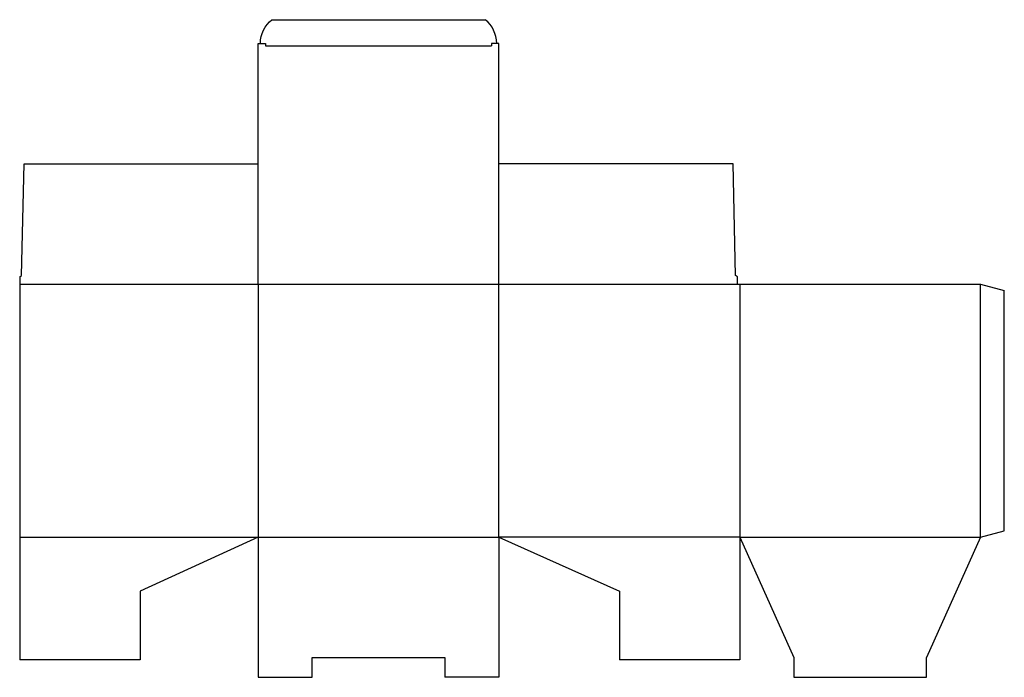
# Model space of a CAD drawing. Extents: x 0 to 1247, y -22 to 811.
import ezdxf

# ---------------------------------------------------------------- set-up
doc = ezdxf.new("R2010")
doc.units = 0
doc.header["$MEASUREMENT"] = 0
doc.layers.add('CREASE', color=7, linetype='CONTINUOUS')
doc.layers.add('THRU-CUT', color=7, linetype='CONTINUOUS')

msp = doc.modelspace()

# ---------------------------------------------------------------- linework, layer by layer
at = {"layer": 'CREASE', "color": 3}
for p, q in [((311.5, 777.5), (597.5, 777.5)), ((0, 475.5), (909, 475.5)), ((302, 475.5), (302, 155.5)), ((607, 155.5), (607, 475.5)), ((912, 475.5), (912, 155.5)), ((1217, 155.5), (1217, 475.5)), ((0, 155.5), (302, 155.5)), ((302, 155.5), (607, 155.5)), ((912, 155.5), (607, 155.5)), ((912, 155.5), (1217, 155.5))]:
    msp.add_line(p, q, dxfattribs=at)
at = {"layer": 'THRU-CUT', "color": 5}
for p, q in [((319.5, 810.5), (589.5, 810.5)), ((302, 475.5), (302, 780.5)), ((302, 780.5), (311.5, 780.5)), ((311.5, 780.5), (311.5, 777.5)), ((597.5, 780.5), (597.5, 777.5)), ((607, 780.5), (597.5, 780.5)), ((607, 475.5), (607, 780.5)), ((2.4, 486.6), (5.6, 628)), ((5.6, 628), (302, 628)), ((903.4, 628), (607, 628)), ((906.6, 486.6), (903.4, 628)), ((0, 485), (2.4, 486.6)), ((909, 485), (906.6, 486.6)), ((0, 485), (0, 475.5)), ((0, 475.5), (0, 0)), ((909, 475.5), (909, 485)), ((909, 475.5), (1217, 475.5)), ((1217, 475.5), (1247, 467.5)), ((1247, 163.5), (1247, 467.5)), ((1217, 155.5), (1247, 163.5)), ((302, 155.5), (152.5, 86.9)), ((302, 155.5), (302, -22)), ((607, 155.5), (759.5, 86.9)), ((607, 155.5), (607, -22)), ((912, 155.5), (980.6, 3)), ((912, 155.5), (912, 0)), ((1217, 155.5), (1148.4, 3)), ((152.5, 86.9), (152.5, 0)), ((759.5, 86.9), (759.5, 0)), ((152.5, 0), (0, 0)), ((370.6, 3), (538.4, 3)), ((370.6, -22), (370.6, 3)), ((538.4, 3), (538.4, -22)), ((912, 0), (759.5, 0)), ((980.6, 3), (980.6, -22)), ((1148.4, -22), (1148.4, 3)), ((302, -22), (370.6, -22)), ((607, -22), (538.4, -22)), ((980.6, -22), (1148.4, -22))]:
    msp.add_line(p, q, dxfattribs=at)
at = {"layer": 'THRU-CUT', "color": 5, "extrusion": (0, 0, -1)}
msp.add_arc((-343.2, 780.5), 38.3, 0, 51.6573, dxfattribs=at)
at = {"layer": 'THRU-CUT', "color": 5}
msp.add_arc((565.8, 780.5), 38.3, 0, 51.6573, dxfattribs=at)

doc.saveas('drawing.dxf')
